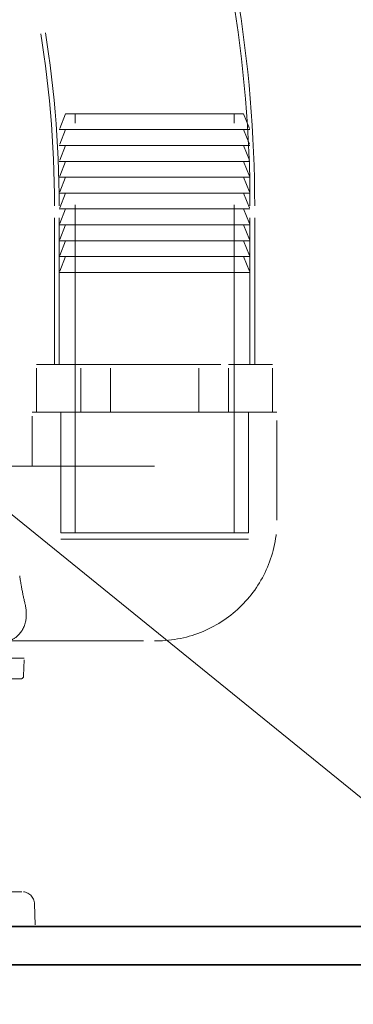
# Model space of a CAD drawing. Units: millimetres. Extents: x 4626 to 10509, y 10944 to 14892.
# Drawn here: x 7416 to 7521, y 12272 to 12582 of the extents above; entities that cross this region are included whole.
import ezdxf

# ---------------------------------------------------------------- set-up
doc = ezdxf.new("R2010")
doc.units = ezdxf.units.MM
doc.header["$LTSCALE"] = 44
doc.linetypes.add('DASHED', pattern=[0.2068, 0.1655, -0.0413])
doc.layers.add('Hidden (ISO)', color=1, linetype='DASHED', lineweight=18, true_color=0xff0000)
for name, color, linetype, lineweight in [('kote', 252, 'Continuous', 9), ('Symbol (ISO)', 7, 'Continuous', 9), ('Visible (ISO)', 7, 'Continuous', 35)]:
    doc.layers.add(name, color=color, linetype=linetype, lineweight=lineweight)
doc.styles.add('Note Text (ISO)', font='tahoma.ttf')
doc.styles.get("Standard").update_dxf_attribs({"font": 'tahoma.ttf'})
doc.styles.add('Styl textu40', font='arial.ttf')
doc.dimstyles.new('Default - Method 1b (ISO)$7', dxfattribs={"dimscale": 44, "dimtxt": 3.5, "dimasz": 2.5, "dimexe": 3.175, "dimexo": 0, "dimgap": 0.762, "dimtad": 1, "dimtoh": 1, "dimrnd": 1e-08, "dimtxsty": 'Note Text (ISO)', "dimcen": 0.09, "dimdle": 10, "dimclrd": 256, "dimclre": 256, "dimclrt": 256, "dimazin": 2, "dimtfac": 1, "dimtmove": 0, "dimatfit": 3, "dimfxl": 1, "dimtolj": 1, "dimlwd": -1, "dimlwe": -1, "dimarcsym": 0})
doc.dimstyles.new('VARIABEL-ST', dxfattribs={"dimscale": 40, "dimtxt": 7, "dimasz": 2.5, "dimexe": 1, "dimexo": 1, "dimgap": 0.6, "dimtad": 1, "dimdsep": 46, "dimtxsty": 'Standard', "dimcen": 0, "dimclrd": 256, "dimclre": 256, "dimclrt": 5, "dimadec": 0, "dimazin": 0, "dimtp": 0.1, "dimtm": 0.1, "dimtfac": 0.71, "dimtdec": 3, "dimtmove": 0, "dimatfit": 3, "dimfxl": 1, "dimtzin": 0, "dimarcsym": 0})

# ---------------------------------------------------------------- blocks, each defined once
blk = doc.blocks.new('*D24')
at = {"layer": 'Defpoints', "color": 0, "transparency": 16777216}
for p in [(5003.24, 12284.83), (7723.24, 12284.83), (7723.24, 12170.6)]:
    blk.add_point(p, dxfattribs=at)
at = {"layer": 'kote', "lineweight": -2, "transparency": 16777216}
for p, q in [((5003.24, 12244.83), (5003.24, 12130.6)), ((7723.24, 12244.83), (7723.24, 12130.6)), ((5043.24, 12170.6), (7683.24, 12170.6))]:
    blk.add_line(p, q, dxfattribs=at)
at = {"layer": 'kote', "transparency": 16777216}
for points in [[(5043.24, 12177.27), (5043.24, 12163.94), (5003.24, 12170.6)], [(7683.24, 12177.27), (7683.24, 12163.94), (7723.24, 12170.6)]]:
    blk.add_solid(points, dxfattribs=at)
at = {"layer": 'kote', "transparency": 16777216, "insert": (6303.24, 12219.45), "char_height": 40, "attachment_point": 1, "style": 'Styl textu40'}
blk.add_mtext('2720', dxfattribs=at)

msp = doc.modelspace()

# ---------------------------------------------------------------- linework, layer by layer
at = {"layer": 'Hidden (ISO)', "ltscale": 0.683376}
for p, q in [((7430.24, 12552.83), (7428.24, 12547.83)), ((7486.24, 12552.83), (7488.24, 12547.83)), ((7430.24, 12547.83), (7428.24, 12542.83)), ((7486.24, 12547.83), (7488.24, 12542.83)), ((7430.24, 12542.83), (7428.24, 12537.83)), ((7486.24, 12542.83), (7488.24, 12537.83)), ((7430.24, 12537.83), (7428.24, 12532.83)), ((7486.24, 12537.83), (7488.24, 12532.83)), ((7430.24, 12532.83), (7428.24, 12527.83)), ((7486.24, 12532.83), (7488.24, 12527.83)), ((7430.24, 12527.83), (7428.24, 12522.83)), ((7486.24, 12527.83), (7488.24, 12522.83)), ((7430.24, 12522.83), (7428.24, 12517.83)), ((7486.24, 12522.83), (7488.24, 12517.83)), ((7430.24, 12517.83), (7428.24, 12512.83)), ((7486.24, 12517.83), (7488.24, 12512.83)), ((7430.24, 12512.83), (7428.24, 12507.83)), ((7486.24, 12512.83), (7488.24, 12507.83)), ((7430.24, 12507.83), (7428.24, 12502.83)), ((7486.24, 12507.83), (7488.24, 12502.83))]:
    msp.add_line(p, q, dxfattribs=at)
at = {"layer": 'Hidden (ISO)', "ltscale": 14.17869}
msp.add_line((7486.24, 12552.83), (7430.24, 12552.83), dxfattribs=at)
at = {"layer": 'Hidden (ISO)', "ltscale": 14.184397}
for p, q in [((7433.24, 12420.83), (7433.24, 12552.83)), ((7483.24, 12420.83), (7483.24, 12552.83))]:
    msp.add_line(p, q, dxfattribs=at)
at = {"layer": 'Hidden (ISO)', "ltscale": 15.191454}
for p, q in [((7428.24, 12547.83), (7488.24, 12547.83)), ((7488.24, 12542.83), (7428.24, 12542.83)), ((7488.24, 12537.83), (7428.24, 12537.83)), ((7488.24, 12532.83), (7428.24, 12532.83)), ((7488.24, 12527.83), (7428.24, 12527.83)), ((7488.24, 12522.83), (7428.24, 12522.83)), ((7488.24, 12517.83), (7428.24, 12517.83)), ((7488.24, 12512.83), (7428.24, 12512.83)), ((7488.24, 12507.83), (7428.24, 12507.83)), ((7428.24, 12502.83), (7488.24, 12502.83))]:
    msp.add_line(p, q, dxfattribs=at)
at = {"layer": 'Hidden (ISO)', "ltscale": 6.345819}
for p, q in [((7426.74, 12473.83), (7426.74, 12523.83)), ((7428.24, 12473.83), (7428.24, 12523.83)), ((7488.24, 12473.83), (7488.24, 12523.83)), ((7489.74, 12473.83), (7489.74, 12523.83))]:
    msp.add_line(p, q, dxfattribs=at)
at = {"layer": 'Hidden (ISO)', "ltscale": 3.680533}
for p, q in [((7428.24, 12473.83), (7428.24, 12502.83)), ((7488.24, 12473.83), (7488.24, 12502.83))]:
    msp.add_line(p, q, dxfattribs=at)
at = {"layer": 'Hidden (ISO)', "ltscale": 4.762863}
for p, q in [((7421.1, 12473.83), (7444.35, 12473.83)), ((7444.35, 12473.83), (7481.49, 12473.83)), ((7481.49, 12473.83), (7495.37, 12473.83))]:
    msp.add_line(p, q, dxfattribs=at)
at = {"layer": 'Hidden (ISO)', "ltscale": 1.903676}
for p, q in [((7421.1, 12458.83), (7421.1, 12473.83)), ((7434.99, 12458.83), (7434.99, 12473.83)), ((7444.35, 12458.83), (7444.35, 12473.83)), ((7472.12, 12458.83), (7472.12, 12473.83)), ((7481.49, 12458.83), (7481.49, 12473.83)), ((7495.37, 12458.83), (7495.37, 12473.83))]:
    msp.add_line(p, q, dxfattribs=at)
at = {"layer": 'Hidden (ISO)', "ltscale": 12.997132}
msp.add_line((7496.74, 12458.83), (7419.74, 12458.83), dxfattribs=at)
at = {"layer": 'Hidden (ISO)', "ltscale": 2.157512}
msp.add_line((7419.74, 12441.83), (7419.74, 12458.83), dxfattribs=at)
at = {"layer": 'Hidden (ISO)', "ltscale": 4.822798}
for p, q in [((7428.74, 12420.83), (7428.74, 12458.83)), ((7487.74, 12420.83), (7487.74, 12458.83))]:
    msp.add_line(p, q, dxfattribs=at)
at = {"layer": 'Hidden (ISO)', "ltscale": 5.076635}
for p, q in [((7428.74, 12458.83), (7428.74, 12418.83)), ((7487.74, 12458.83), (7487.74, 12418.83))]:
    msp.add_line(p, q, dxfattribs=at)
at = {"layer": 'Hidden (ISO)', "ltscale": 4.315125}
msp.add_line((7496.74, 12424.83), (7496.74, 12458.83), dxfattribs=at)
at = {"layer": 'Hidden (ISO)', "ltscale": 9.926308}
msp.add_line((7396.65, 12441.83), (7458.24, 12441.83), dxfattribs=at)
at = {"layer": 'Hidden (ISO)', "ltscale": 14.938263}
for p, q in [((7428.74, 12420.83), (7487.74, 12420.83)), ((7428.74, 12418.83), (7487.74, 12418.83))]:
    msp.add_line(p, q, dxfattribs=at)
at = {"layer": 'Hidden (ISO)', "ltscale": 5.805162}
msp.add_line((7412.5, 12386.83), (7458.24, 12386.83), dxfattribs=at)
at = {"layer": 'Hidden (ISO)', "ltscale": 0.099581}
msp.add_line((7458.74, 12386.83), (7458.24, 12386.83), dxfattribs=at)
at = {"layer": 'Hidden (ISO)', "ltscale": 12.533181}
msp.add_line((7219.23, 12381.33), (7417.24, 12381.33), dxfattribs=at)
at = {"layer": 'Hidden (ISO)', "ltscale": 0.702809}
msp.add_line((7417.05, 12375.79), (7417.24, 12381.33), dxfattribs=at)
at = {"layer": 'Hidden (ISO)', "ltscale": 12.382194}
msp.add_line((7220.43, 12374.83), (7416.05, 12374.83), dxfattribs=at)
at = {"layer": 'Hidden (ISO)', "ltscale": 12.438397}
msp.add_line((7219.98, 12307.83), (7416.49, 12307.83), dxfattribs=at)
at = {"layer": 'Hidden (ISO)', "ltscale": 0.906599}
msp.add_line((7420.49, 12303.97), (7420.74, 12296.83), dxfattribs=at)
at = {"layer": 'Hidden (ISO)', "ltscale": 10.882678}
msp.add_arc((7084.44, 12523.83), 403.8, 0, 9.58, dxfattribs=at)
at = {"layer": 'Hidden (ISO)', "ltscale": 10.908075}
msp.add_arc((7084.44, 12523.83), 405.3, 0, 9.5668, dxfattribs=at)
at = {"layer": 'Hidden (ISO)', "ltscale": 7.508915}
msp.add_arc((7084.44, 12523.83), 343.8, 0, 9.86, dxfattribs=at)
at = {"layer": 'Hidden (ISO)', "ltscale": 7.476153}
msp.add_arc((7084.44, 12523.83), 342.3, 0, 9.86, dxfattribs=at)
at = {"layer": 'Hidden (ISO)', "ltscale": 7.575691}
msp.add_arc((7458.74, 12424.83), 38, 270, 0, dxfattribs=at)
at = {"layer": 'Hidden (ISO)', "ltscale": 0.194833}
msp.add_arc((7416.05, 12375.83), 1, 270, 358, dxfattribs=at)
at = {"layer": 'Hidden (ISO)', "ltscale": 0.77963}
msp.add_arc((7416.49, 12303.83), 4, 2, 90, dxfattribs=at)
at = {"layer": 'Hidden (ISO)', "ltscale": 1.420493}
msp.add_open_spline([(7417.51, 12398.34), (7417.15, 12399.86), (7416.79, 12401.55), (7416.22, 12404.61), (7416, 12405.92), (7415.81, 12407.27)], degree=3, knots=[20.362171, 20.362171, 20.362171, 20.362171, 21.001637, 21.001637, 21.437803, 21.437803, 21.437803, 21.437803], dxfattribs=at)
at = {"layer": 'Hidden (ISO)', "ltscale": 3.944208}
msp.add_open_spline([(7412.5, 12386.83), (7412.5, 12386.83), (7412.5, 12386.83), (7412.5, 12386.83), (7412.51, 12386.83), (7412.55, 12386.85), (7412.6, 12386.87), (7413.06, 12387.05), (7414.12, 12387.48), (7416.35, 12389.5), (7417.31, 12391.11), (7418, 12394.77), (7417.94, 12396.54), (7417.51, 12398.34)], degree=3, knots=[-19.01457, -19.01457, -19.01457, -19.01457, -18.987203, -18.987203, -18.908281, -18.908281, -18.76101, -18.76101, -17.85817, -17.85817, -16.789571, -16.789571, -15.956462, -15.956462, -15.956462, -15.956462], dxfattribs=at)
at = {"layer": 'Visible (ISO)'}
for p, q in [((7288.24, 12296.83), (7723.24, 12296.83)), ((7723.24, 12284.83), (7288.24, 12284.83))]:
    msp.add_line(p, q, dxfattribs=at)

# ---------------------------------------------------------------- dimensions: what is measured, and where the dimension line sits
at = {"layer": 'kote'}
dim = msp.add_linear_dim(base=(7723.24, 12170.6), p1=(5003.24, 12284.83), p2=(7723.24, 12284.83), angle=180, dimstyle='VARIABEL-ST', override={"dimtxt": 1, "dimasz": 1, "dimgap": 0.2, "dimtoh": 1, "dimdec": 0, "dimpost": '<>', "dimtxsty": 'Styl textu40', "dimclrt": 256, "dimtofl": 0, "dimatfit": 0}, dxfattribs=at)
dim.commit()
dim.dimension.update_dxf_attribs({"geometry": '*D24', "text_midpoint": (6363.24, 12170.6), "dimtype": 160})

# ---------------------------------------------------------------- leaders
at = {"layer": 'Symbol (ISO)', "annotation_type": 0, "has_hookline": 1, "hookline_direction": 0}
msp.add_leader([(7318.24, 12503.77), (7765.17, 12140.95), (7809.17, 12140.95)], dimstyle='Default - Method 1b (ISO)$7', override={"dimasz": 1, "dimtad": 0, "dimldrblk": 'DotSmall'}, dxfattribs=at)

doc.saveas('drawing.dxf')
